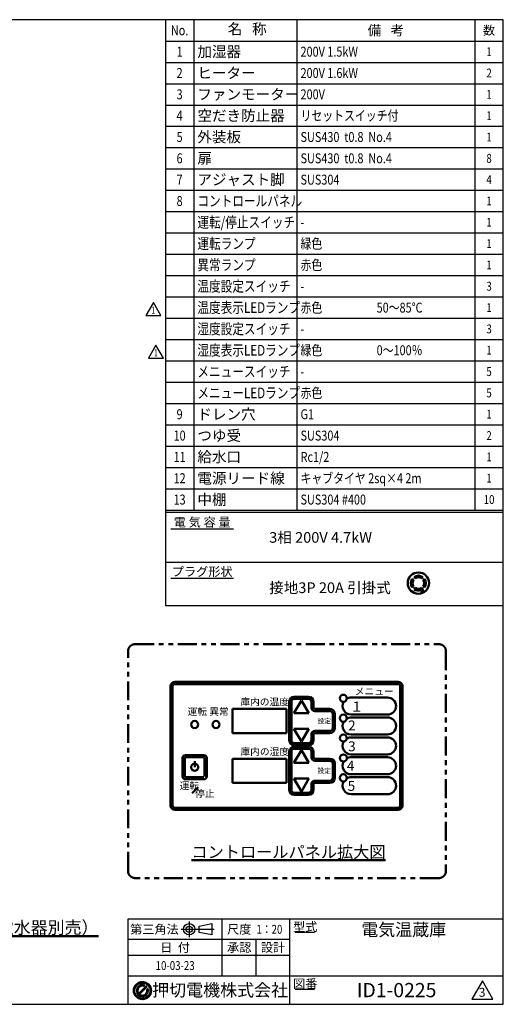
# Model space of a CAD drawing. Extents: x -70 to 7700, y 0 to 5540.
# Drawn here: x 4981 to 7700, y 0 to 5540 of the extents above; entities that cross this region are included whole.
import ezdxf
from ezdxf.enums import TextEntityAlignment as Align

# ---------------------------------------------------------------- set-up
doc = ezdxf.new("R2010")
doc.units = 0
doc.header["$LTSCALE"] = 20
for name, pattern in [('ACISOTGB', [9, 4, -1, 1, -1, 1, -1]), ('GEN3A', [3.125, 2.25, -0.875]), ('GEN7A', [6.875, 4.75, -0.875, 0.375, -0.875])]:
    doc.linetypes.add(name, pattern=pattern)
doc.layers.get('0').update_dxf_attribs({"linetype": 'CONTINUOUS'})
doc.layers.add('1', color=7, linetype='CONTINUOUS', lineweight=50)
doc.layers.add('3A', color=6, linetype='GEN3A')
doc.layers.add('WAKU', color=7, linetype='CONTINUOUS')
doc.styles.get("Standard").update_dxf_attribs({"font": 'simplex.shx', "bigfont": 'extfont.shx'})
doc.styles.add('STYLE1', font='txt')

# ---------------------------------------------------------------- blocks, each defined once
blk = doc.blocks.new('A$C20C82EEA')
at = {"layer": 'WAKU', "color": 4, "linetype": 'GEN7A', "ltscale": 0.5}
for p, q in [((-4.6, 0), (4.6, 0)), ((-2.4, 2.2), (-2.4, -2.2))]:
    blk.add_line(p, q, dxfattribs=at)
at = {"layer": 'WAKU'}
for p, q in [((0.4, 0.9), (4, 1.6)), ((0.4, -0.9), (0.4, 0.9)), ((4, 1.6), (4, -1.6)), ((4, -1.6), (0.4, -0.9))]:
    blk.add_line(p, q, dxfattribs=at)
for radius in [1.6, 0.9]:
    blk.add_circle((-2.4, 0), radius, dxfattribs=at)
blk = doc.blocks.new('接地3P20A')
at = {"layer": '1'}
h = blk.add_hatch(color=256, dxfattribs=at)
h.paths.add_polyline_path([(-1.35, 0.95), (-1.72, 1.2, 0.315299), (-1.72, -1.2), (-1.35, -0.95, -0.315299)])
h.paths.add_polyline_path([(0.95, 1.35), (1.2, 1.72, 0.315299), (-1.2, 1.72), (-0.95, 1.35, -0.315299)])
h.paths.add_polyline_path([(1.35, -0.95), (1.72, -1.2, 0.315299), (1.72, 1.2), (1.35, 0.95, -0.315299)])
h.paths.add_polyline_path([(0.95, -1.35, -0.315299), (-0.95, -1.35), (-1.2, -1.72, 0.249383), (0.75, -1.96), (1.01, -2.45), (1.41, -2.25)])
for p, q in [((-1.72, 1.2), (-1.35, 0.95)), ((-1.2, 1.72), (-0.95, 1.35)), ((1.2, 1.72), (0.95, 1.35)), ((1.72, 1.2), (1.35, 0.95)), ((-1.72, -1.2), (-1.35, -0.95)), ((-1.2, -1.72), (-0.95, -1.35)), ((0.75, -1.96), (1.01, -2.45)), ((1.41, -2.25), (0.95, -1.35)), ((1.01, -2.45), (1.41, -2.25)), ((1.72, -1.2), (1.35, -0.95))]:
    blk.add_line(p, q)
blk.add_circle((0, 0), 3)
for radius, start, end in [(2.1, 145, 215), (1.65, 145, 215), (2.1, 55, 125), (1.65, 55, 125), (1.65, 325, 35), (2.1, 325, 35), (2.1, 235, 291.0119), (1.65, 235, 305)]:
    blk.add_arc((0, 0), radius, start, end)
blk = doc.blocks.new('E3P20A')
at = {"layer": '1'}
blk.add_blockref('接地3P20A', (71.14, -5.86), dxfattribs=at)
at = {"layer": '1', "insert": (29.19, -5.65), "char_height": 3, "width": 39.9179, "attachment_point": 1}
blk.add_mtext('接地3P 20A 引掛式', dxfattribs=at)
blk = doc.blocks.new('A$C523D3D3B')
at = {"layer": '1'}
for p, q in [((-491.3, 809.8), (-491.3, 305.8)), ((-482.3, 809.8), (-482.3, 305.8)), ((-473.3, 827.8), (468.7, 827.8)), ((-473.3, 818.8), (468.7, 818.8)), ((477.7, 809.8), (477.7, 305.8)), ((486.7, 809.8), (486.7, 305.8)), ((60.7, 749.8), (29.5, 695.8)), ((30.7, 764.8), (90.7, 764.8)), ((30.7, 755.8), (90.7, 755.8)), ((60.7, 749.8), (91.9, 695.8)), ((270.7, 761.8), (423.7, 761.8)), ((-230.3, 713.8), (-2.3, 713.8)), ((-230.3, 713.8), (-230.3, 611.8)), ((-2.3, 713.8), (-2.3, 611.8)), ((9.7, 581.8), (9.7, 743.8)), ((18.7, 581.8), (18.7, 743.8)), ((102.7, 743.8), (102.7, 719.8)), ((111.7, 743.8), (111.7, 719.8)), ((117.7, 713.8), (180.7, 713.8)), ((29.5, 695.8), (91.9, 695.8)), ((117.7, 704.8), (180.7, 704.8)), ((192.7, 692.8), (192.7, 632.8)), ((201.7, 692.8), (201.7, 632.8)), ((270.7, 689.8), (423.7, 689.8)), ((270.7, 677.8), (423.7, 677.8)), ((60.7, 575.8), (29.5, 629.8)), ((29.5, 629.8), (91.9, 629.8)), ((60.7, 575.8), (91.9, 629.8)), ((-2.3, 611.8), (-230.3, 611.8)), ((102.7, 605.8), (102.7, 599.8)), ((102.7, 581.8), (102.7, 605.8)), ((111.7, 605.8), (111.7, 599.8)), ((111.7, 581.8), (111.7, 605.8)), ((117.7, 620.8), (180.7, 620.8)), ((117.7, 611.8), (180.7, 611.8)), ((270.7, 605.8), (423.7, 605.8)), ((270.7, 593.8), (423.7, 593.8)), ((30.7, 569.8), (90.7, 569.8)), ((30.7, 560.8), (90.7, 560.8)), ((30.7, 554.8), (90.7, 554.8)), ((30.7, 545.8), (90.7, 545.8)), ((-440.3, 428.8), (-440.3, 506.8)), ((-431.3, 428.8), (-431.3, 506.8)), ((-428.3, 518.8), (-350.3, 518.8)), ((-428.3, 509.8), (-347.3, 509.8)), ((-347.3, 506.8), (-347.3, 428.8)), ((-338.3, 506.8), (-338.3, 428.8)), ((-230.3, 503.8), (-2.3, 503.8)), ((-230.3, 503.8), (-230.3, 401.8)), ((-2.3, 503.8), (-2.3, 401.8)), ((9.7, 371.8), (9.7, 533.8)), ((18.7, 371.8), (18.7, 533.8)), ((60.7, 539.8), (29.5, 485.8)), ((60.7, 539.8), (91.9, 485.8)), ((102.7, 533.8), (102.7, 509.8)), ((111.7, 533.8), (111.7, 509.8)), ((117.7, 503.8), (180.7, 503.8)), ((270.7, 521.8), (423.7, 521.8)), ((270.7, 509.8), (423.7, 509.8)), ((-389.3, 467.8), (-389.3, 493.4)), ((29.5, 485.8), (91.9, 485.8)), ((117.7, 494.8), (180.7, 494.8)), ((192.7, 482.8), (192.7, 422.8)), ((201.7, 482.8), (201.7, 422.8)), ((-350.3, 425.8), (-431.3, 425.8)), ((-350.3, 416.8), (-428.3, 416.8)), ((60.7, 365.8), (29.5, 419.8)), ((29.5, 419.8), (91.9, 419.8)), ((60.7, 365.8), (91.9, 419.8)), ((270.7, 437.8), (423.7, 437.8)), ((270.7, 425.8), (423.7, 425.8)), ((-400.5, 358.7), (-375, 384.1)), ((-2.3, 401.8), (-230.3, 401.8)), ((102.7, 395.8), (102.7, 389.8)), ((102.7, 371.8), (102.7, 395.8)), ((111.7, 395.8), (111.7, 389.8)), ((111.7, 371.8), (111.7, 395.8)), ((117.7, 410.8), (180.7, 410.8)), ((117.7, 401.8), (180.7, 401.8)), ((30.7, 359.8), (90.7, 359.8)), ((30.7, 350.8), (90.7, 350.8)), ((270.7, 353.8), (423.7, 353.8)), ((468.7, 296.8), (-473.3, 296.8)), ((468.7, 287.8), (-473.3, 287.8))]:
    blk.add_line(p, q, dxfattribs=at)
at = {"layer": '1', "color": 3, "linetype": 'ACISOTGB'}
blk.add_lwpolyline([(-640.4, 986.9), (640.4, 986.9, -0.414214), (670.4, 956.9), (670.4, 30, -0.414214), (640.4, 0), (-640.4, 0, -0.414214), (-670.4, 30), (-670.4, 956.9, -0.414214)], format="xyb", close=True, dxfattribs=at)
at = {"layer": '1'}
for centre in [(237.7, 758.8), (237.7, 674.8), (-389.3, 647.8), (-299.3, 647.8), (237.7, 590.8), (237.9, 506.8), (237.7, 422.8)]:
    blk.add_circle(centre, 15, dxfattribs=at)
for centre, radius, start, end in [((-473.3, 809.8), 18, 90, 180), ((-473.3, 809.8), 9, 90, 180), ((468.7, 809.8), 18, 0, 90), ((468.7, 809.8), 9, 0, 90), ((30.7, 743.8), 21, 90, 180), ((30.7, 743.8), 12, 90, 180), ((90.7, 743.8), 21, 0, 90), ((90.7, 743.8), 12, 0, 90), ((270.7, 725.8), 36, 90, 120.2206), ((423.7, 725.8), 36, 270, 90), ((117.7, 719.8), 15, 180, 270), ((117.7, 719.8), 6, 180, 270), ((180.7, 692.8), 21, 0, 90), ((270.7, 725.8), 36, 149.7794, 270), ((180.7, 692.8), 12, 0, 90), ((270.7, 641.8), 36, 90, 120.2206), ((423.7, 641.8), 36, 270, 90), ((180.7, 632.8), 12, 270, 0), ((180.7, 632.8), 21, 270, 0), ((270.7, 641.8), 36, 149.7794, 270), ((30.7, 581.8), 21, 180, 270), ((30.7, 581.8), 12, 180, 270), ((90.7, 581.8), 12, 270, 0), ((90.7, 581.8), 21, 270, 0), ((117.7, 605.8), 15, 90, 180), ((117.7, 605.8), 6, 90, 180), ((270.7, 557.8), 36, 90, 120.2206), ((423.7, 557.8), 36, 270, 90), ((30.7, 533.8), 21, 90, 180), ((30.7, 533.8), 12, 90, 180), ((90.7, 533.8), 21, 0, 90), ((90.7, 533.8), 12, 0, 90), ((270.7, 557.8), 36, 149.7794, 270), ((-428.3, 506.8), 12, 90, 180), ((-428.3, 506.8), 3, 90, 180), ((-350.3, 506.8), 12, 0, 90), ((-350.3, 506.8), 3, 0, 90), ((117.7, 509.8), 15, 180, 270), ((117.7, 509.8), 6, 180, 270), ((180.7, 482.8), 21, 0, 90), ((270.7, 473.8), 36, 90, 119.8076), ((423.7, 473.8), 36, 270, 90), ((-389.3, 467.8), 15, 101.537, 78.463), ((180.7, 482.8), 12, 0, 90), ((270.7, 473.8), 36, 149.8288, 270), ((-428.3, 428.8), 12, 180, 270), ((-428.3, 428.8), 3, 180, 270), ((-350.3, 428.8), 12, 270, 0), ((-344.3, 428.8), 3, 270, 0), ((180.7, 422.8), 12, 270, 0), ((180.7, 422.8), 21, 270, 0), ((270.7, 389.8), 36, 90, 120.2206), ((423.7, 389.8), 36, 270, 90), ((117.7, 395.8), 15, 90, 180), ((117.7, 395.8), 6, 90, 180), ((270.7, 389.8), 36, 149.7794, 270), ((30.7, 371.8), 21, 180, 270), ((30.7, 371.8), 12, 180, 270), ((90.7, 371.8), 12, 270, 0), ((90.7, 371.8), 21, 270, 0), ((-473.3, 305.8), 18, 180, 270), ((-473.3, 305.8), 9, 180, 270), ((468.7, 305.8), 18, 270, 0), ((468.7, 305.8), 9, 270, 0)]:
    blk.add_arc(centre, radius, start, end, dxfattribs=at)
for s, insert, char_height, width, attachment_point in [('メニュー', (285.9, 802.8), 30, 128.603, 1), ('庫内の温度', (-196.5, 758.8), 30, 221.651, 1), ('運転', (-419.2, 717.8), 30, 70.495, 1), ('異常', (-327.6, 717.5), 30, 70.495, 1), ('１', (265.4, 744.5), 42, 13.702, 1), ('設定', (128.5, 673.3), 21, 49.501, 1), ('2', (257.7, 664.9), 42, 48.826, 1), ('庫内の湿度', (-196.2, 548.8), 30, 214.6, 1), ('3', (257.7, 576.9), 42, 48.126, 1), ('設定', (128.5, 463.3), 21, 49.501, 1), ('4', (252.5, 494.7), 42, 45.83, 1), ('運転', (-452.6, 404.8), 30, 70.495, 1), ('停止', (-387.7, 371.4), 30, 70.495, 1), ('5', (255.9, 409.8), 42, 48.605, 1), ('{\\Lコントロールパネル拡大図}', (6.3, 110), 50, 876.569, 5)]:
    blk.add_mtext(s, dxfattribs=dict(at, insert=insert, char_height=char_height, width=width, attachment_point=attachment_point))
blk = doc.blocks.new('表題')
at = {"layer": 'WAKU', "width": 0.8}
for tag, p in [('尺度', (39.75, -2.9)), ('日付', (13.25, -13.1))]:
    blk.add_attdef(tag, text='', height=2.5, dxfattribs=at).set_placement(p, align=Align.MIDDLE_CENTER)
at = {"layer": 'WAKU'}
for tag, height, p in [('品名', 3.5, (77.5, -3)), ('型式', 4, (77.5, -11)), ('設計', 2.5, (40.75, -13.1)), ('図番', 4, (75.5, -20)), ('改訂数', 2.5, (99.5437, -20.624))]:
    blk.add_attdef(tag, text='', height=height, dxfattribs=at).set_placement(p, align=Align.MIDDLE_CENTER)

msp = doc.modelspace()

# ---------------------------------------------------------------- linework, layer by layer
at = {"layer": 'WAKU'}
for p, q in [((5960, 5540), (5960, 2780)), ((6540, 5539.997), (6540, 2780)), ((7540, 5540), (7540, 2780)), ((5800, 5420), (7700, 5420)), ((5800, 5300), (7700, 5300)), ((5800, 5180), (7700, 5180)), ((5800, 5060), (7700, 5060)), ((5800, 4940), (7700, 4940)), ((5800, 4820), (7700, 4820)), ((5800, 4700), (7700, 4700)), ((5800, 4580), (7700, 4580)), ((5800, 4460), (7700, 4460)), ((5800, 4340), (7700, 4340)), ((5800, 4220), (7700, 4220)), ((5800, 4100), (7700, 4100)), ((5800, 3980), (7700, 3980)), ((5800, 3860), (7700, 3860)), ((5800, 3740), (7700, 3740)), ((5800, 3620), (7700, 3620)), ((5800, 3500), (7700, 3500)), ((5800, 3380), (7700, 3380)), ((5800, 3260), (7700, 3260)), ((5800, 3140), (7700, 3140)), ((5800, 3020), (7700, 3020)), ((5800, 2900), (7700, 2900)), ((5800, 2780), (7700, 2780)), ((5800, 2770), (7700, 2770)), ((5831.156, 2674.661), (6182.867, 2674.661)), ((5831.156, 2397.195), (6182.867, 2397.195)), ((6530.502, 405.499), (6638.403, 405.499)), ((5621.846, 90.008), (5657.995, 126.157)), ((5622.581, 92.54), (5655.463, 125.421)), ((5623.554, 95.308), (5652.694, 124.449)), ((5624.87, 98.421), (5649.582, 123.133)), ((5626.766, 102.112), (5645.89, 121.237)), ((5630.083, 107.226), (5640.777, 117.919)), ((5639.493, 106.075), (5633.832, 111.736)), ((5640.368, 106.996), (5634.711, 112.653)), ((5641.27, 107.89), (5635.612, 113.548)), ((5642.199, 108.757), (5636.536, 114.42)), ((5643.154, 109.598), (5637.482, 115.27)), ((5644.137, 110.412), (5638.451, 116.097)), ((5645.146, 111.198), (5639.443, 116.901)), ((5646.183, 111.957), (5640.458, 117.682)), ((5647.248, 112.688), (5641.496, 118.44)), ((5648.342, 113.391), (5642.557, 119.175)), ((5643.642, 110.008), (5660.35, 126.716)), ((5649.464, 114.064), (5643.643, 119.886)), ((5650.616, 114.708), (5644.752, 120.572)), ((5651.798, 115.322), (5645.886, 121.234)), ((5653.012, 115.905), (5647.045, 121.871)), ((5654.258, 116.455), (5648.23, 122.482)), ((5655.538, 116.971), (5649.441, 123.067)), ((5649.536, 114.106), (5662.565, 127.135)), ((5656.852, 117.452), (5650.68, 123.625)), ((5658.204, 117.897), (5651.946, 124.155)), ((5653.23, 116.004), (5664.664, 127.438)), ((5659.594, 118.303), (5653.241, 124.655)), ((5661.024, 118.669), (5654.567, 125.126)), ((5662.498, 118.991), (5655.923, 125.566)), ((5656.266, 117.244), (5666.667, 127.645)), ((5664.019, 119.266), (5657.312, 125.973)), ((5665.589, 119.492), (5658.735, 126.346)), ((5658.935, 118.117), (5668.586, 127.768)), ((5667.214, 119.663), (5660.194, 126.683)), ((5661.361, 118.747), (5670.432, 127.818)), ((5668.899, 119.774), (5661.691, 126.982)), ((5670.65, 119.819), (5663.229, 127.24)), ((5663.608, 119.197), (5672.212, 127.802)), ((5672.475, 119.79), (5664.809, 127.456)), ((5665.713, 119.507), (5673.933, 127.727)), ((5674.386, 119.675), (5666.436, 127.625)), ((5667.705, 119.702), (5675.601, 127.599)), ((5676.397, 119.461), (5668.113, 127.745)), ((5669.599, 119.801), (5677.219, 127.421)), ((5678.525, 119.128), (5669.844, 127.809)), ((5671.411, 119.816), (5678.792, 127.197)), ((5680.8, 118.649), (5671.635, 127.814)), ((5673.149, 119.759), (5680.321, 126.931)), ((5683.264, 117.981), (5673.493, 127.752)), ((5674.823, 119.637), (5681.812, 126.625)), ((5685.988, 117.054), (5675.427, 127.615)), ((5676.438, 119.455), (5683.264, 126.281)), ((5689.111, 115.727), (5677.446, 127.392)), ((5677.999, 119.221), (5684.681, 125.902)), ((5679.511, 118.936), (5686.064, 125.489)), ((5692.993, 113.64), (5679.565, 127.069)), ((5680.977, 118.606), (5687.415, 125.044)), ((5720.366, 88.064), (5681.803, 126.627)), ((5682.4, 118.233), (5688.734, 124.568)), ((5683.783, 117.82), (5690.025, 124.062)), ((5719.779, 90.447), (5684.186, 126.04)), ((5685.128, 117.369), (5691.286, 123.527)), ((5686.436, 116.881), (5692.519, 122.964)), ((5719.006, 93.016), (5686.755, 125.267)), ((5687.709, 116.359), (5693.726, 122.375)), ((5688.95, 115.803), (5694.906, 121.759)), ((5717.982, 95.836), (5689.575, 124.243)), ((5690.158, 115.215), (5696.061, 121.118)), ((5691.334, 114.595), (5697.19, 120.451)), ((5692.481, 113.946), (5698.295, 119.76)), ((5716.585, 99.028), (5692.768, 122.846)), ((5693.598, 113.267), (5699.376, 119.045)), ((5694.686, 112.559), (5700.433, 118.306)), ((5695.746, 111.823), (5701.467, 117.544)), ((5714.535, 102.874), (5696.613, 120.796)), ((5696.779, 111.059), (5702.478, 116.759)), ((5697.783, 110.268), (5703.466, 115.95)), ((5698.761, 109.449), (5704.43, 115.119)), ((5699.711, 108.604), (5705.373, 114.265)), ((5700.635, 107.732), (5706.293, 113.389)), ((5701.532, 106.833), (5707.19, 112.49)), ((5710.615, 108.591), (5702.33, 116.876)), ((5702.403, 105.907), (5708.065, 111.569)), ((7582.764, 131.211), (7523.844, 29.158)), ((7641.684, 29.158), (7582.764, 131.211)), ((5629.198, 67.876), (5620.183, 76.891)), ((5620.185, 77.571), (5629.256, 86.642)), ((5620.201, 75.791), (5628.805, 84.395)), ((5628.765, 70.105), (5620.206, 78.664)), ((5629.806, 65.472), (5620.226, 75.053)), ((5620.234, 79.416), (5629.885, 89.067)), ((5620.276, 74.069), (5628.496, 82.289)), ((5628.469, 72.198), (5620.287, 80.38)), ((5630.649, 62.834), (5620.34, 73.142)), ((5620.358, 81.336), (5630.759, 91.737)), ((5620.404, 72.402), (5628.301, 80.298)), ((5628.285, 74.177), (5620.421, 82.041)), ((5631.839, 59.848), (5620.537, 71.149)), ((5620.564, 83.338), (5631.998, 94.772)), ((5620.582, 70.784), (5628.202, 78.404)), ((5628.196, 76.062), (5620.604, 83.654)), ((5620.806, 69.211), (5628.186, 76.592)), ((5633.637, 56.253), (5620.83, 69.061)), ((5628.189, 77.866), (5620.833, 85.222)), ((5620.868, 85.438), (5633.897, 98.467)), ((5621.072, 67.681), (5628.244, 74.853)), ((5628.254, 79.597), (5621.103, 86.747)), ((5637.192, 50.902), (5621.235, 66.859)), ((5621.287, 87.653), (5637.995, 104.361)), ((5621.378, 66.191), (5628.366, 73.18)), ((5628.383, 81.264), (5621.414, 88.233)), ((5621.721, 64.739), (5628.547, 71.565)), ((5628.571, 82.872), (5621.761, 89.682)), ((5658.261, 28.038), (5621.777, 64.522)), ((5622.1, 63.322), (5628.782, 70.004)), ((5628.811, 84.428), (5622.144, 91.095)), ((5655.75, 28.752), (5622.491, 62.011)), ((5622.513, 61.939), (5629.066, 68.492)), ((5629.1, 85.935), (5622.561, 92.474)), ((5622.959, 60.588), (5629.396, 67.026)), ((5629.435, 87.396), (5623.009, 93.822)), ((5653.012, 29.694), (5623.433, 59.273)), ((5623.435, 59.268), (5629.769, 65.603)), ((5629.813, 88.814), (5623.489, 95.138)), ((5623.941, 57.978), (5630.183, 64.22)), ((5630.23, 90.193), (5623.998, 96.425)), ((5624.476, 56.717), (5630.634, 62.875)), ((5630.686, 91.534), (5624.536, 97.683)), ((5649.945, 30.965), (5624.704, 56.206)), ((5625.038, 55.484), (5631.122, 61.567)), ((5631.177, 92.838), (5625.102, 98.914)), ((5625.628, 54.277), (5631.644, 60.293)), ((5631.704, 94.108), (5625.694, 100.117)), ((5626.244, 53.097), (5632.2, 59.053)), ((5632.263, 95.344), (5626.313, 101.295)), ((5626.885, 51.942), (5632.788, 57.845)), ((5632.855, 96.549), (5626.957, 102.447)), ((5627.552, 50.813), (5633.407, 56.668)), ((5633.477, 97.722), (5627.626, 103.573)), ((5628.243, 49.707), (5634.057, 55.522)), ((5634.13, 98.866), (5628.32, 104.676)), ((5634.812, 99.98), (5629.037, 105.754)), ((5635.523, 101.065), (5629.779, 106.809)), ((5636.262, 102.122), (5630.544, 107.84)), ((5637.029, 103.151), (5631.332, 108.848)), ((5637.823, 104.153), (5632.142, 109.833)), ((5638.645, 105.127), (5632.976, 110.796)), ((5637.248, 76.674), (5646.984, 86.409)), ((5646.863, 68.172), (5637.252, 77.783)), ((5648.37, 64.869), (5637.265, 75.974)), ((5637.273, 78.494), (5648.618, 89.84)), ((5637.316, 74.946), (5646.113, 83.742)), ((5646.043, 70.788), (5637.329, 79.502)), ((5667.796, 43.647), (5637.386, 74.057)), ((5637.407, 80.424), (5667.578, 110.596)), ((5637.465, 73.298), (5645.611, 81.444)), ((5645.572, 73.055), (5637.485, 81.142)), ((5665.748, 43.899), (5637.638, 72.009)), ((5637.675, 82.488), (5665.515, 110.328)), ((5637.684, 71.721), (5645.344, 79.382)), ((5645.326, 75.097), (5637.712, 82.712)), ((5637.966, 70.207), (5645.248, 77.489)), ((5645.246, 76.973), (5638.001, 84.219)), ((5663.534, 44.316), (5638.055, 69.795)), ((5638.113, 84.723), (5663.28, 109.889)), ((5638.306, 68.752), (5645.284, 75.729)), ((5645.295, 78.721), (5638.347, 85.668)), ((5661.096, 44.958), (5638.697, 67.357)), ((5638.7, 67.349), (5645.428, 74.077)), ((5645.45, 80.362), (5638.746, 87.065)), ((5638.785, 87.191), (5660.812, 109.218)), ((5639.143, 65.996), (5645.664, 72.517)), ((5645.695, 81.912), (5639.194, 88.413)), ((5639.632, 64.689), (5645.981, 71.038)), ((5658.324, 45.935), (5639.674, 64.585)), ((5646.02, 83.384), (5639.688, 89.715)), ((5639.81, 90.011), (5657.991, 108.193)), ((5640.165, 63.426), (5646.368, 69.629)), ((5646.415, 84.785), (5640.226, 90.973)), ((5640.74, 62.205), (5646.821, 68.286)), ((5646.874, 86.122), (5640.805, 92.19)), ((5654.947, 47.516), (5641.255, 61.208)), ((5641.355, 61.024), (5647.333, 67.002)), ((5647.392, 87.399), (5641.424, 93.367)), ((5641.493, 93.491), (5654.512, 106.51)), ((5642.008, 59.881), (5647.9, 65.773)), ((5647.966, 88.622), (5642.082, 94.506)), ((5642.698, 58.775), (5648.52, 64.597)), ((5648.591, 89.792), (5642.776, 95.608)), ((5643.425, 57.705), (5649.19, 63.471)), ((5649.267, 90.913), (5643.506, 96.673)), ((5644.187, 56.671), (5649.908, 62.393)), ((5649.99, 91.986), (5644.272, 97.704)), ((5649.475, 51.192), (5644.931, 55.736)), ((5644.984, 55.672), (5692.331, 103.019)), ((5650.759, 93.013), (5645.073, 98.699)), ((5645.815, 54.707), (5693.296, 102.188)), ((5651.574, 93.993), (5645.908, 99.66)), ((5646.399, 100.193), (5647.81, 101.603)), ((5646.68, 53.776), (5694.226, 101.323)), ((5652.434, 94.93), (5646.777, 100.587)), ((5647.579, 52.88), (5695.123, 100.424)), ((5653.339, 95.821), (5647.68, 101.48)), ((5648.512, 52.017), (5695.986, 99.491)), ((5654.288, 96.668), (5648.617, 102.339)), ((5649.48, 51.188), (5696.815, 98.523)), ((5655.282, 97.47), (5649.588, 103.165)), ((5650.145, 62.062), (5691.651, 103.568)), ((5650.481, 50.394), (5656.205, 56.118)), ((5656.322, 98.227), (5650.593, 103.955)), ((5656.317, 56.922), (5650.661, 62.578)), ((5651.518, 49.634), (5657.287, 55.403)), ((5657.215, 57.82), (5651.559, 63.476)), ((5657.408, 98.936), (5651.633, 104.711)), ((5658.113, 58.718), (5652.457, 64.374)), ((5658.543, 99.597), (5652.709, 105.431)), ((5659.011, 59.616), (5653.355, 65.272)), ((5659.728, 100.208), (5653.822, 106.115)), ((5659.91, 60.514), (5654.253, 66.17)), ((5660.966, 100.766), (5654.971, 106.761)), ((5660.808, 61.412), (5655.151, 67.069)), ((5655.801, 56.406), (5697.307, 97.912)), ((5661.706, 62.31), (5656.049, 67.967)), ((5662.261, 101.268), (5656.16, 107.369)), ((5662.604, 63.208), (5656.947, 68.865)), ((5663.616, 101.709), (5657.388, 107.936)), ((5663.502, 64.106), (5657.845, 69.763)), ((5658.163, 99.385), (5669.508, 110.73)), ((5665.036, 102.084), (5658.659, 108.462)), ((5664.4, 65.004), (5658.743, 70.661)), ((5665.298, 65.902), (5659.641, 71.559)), ((5666.529, 102.387), (5659.974, 108.943)), ((5666.196, 66.8), (5660.539, 72.457)), ((5668.105, 102.608), (5661.335, 109.377)), ((5667.094, 67.698), (5661.437, 73.355)), ((5661.594, 101.019), (5671.329, 110.754)), ((5667.992, 68.596), (5662.335, 74.253)), ((5669.775, 102.734), (5662.747, 109.761)), ((5668.89, 69.494), (5663.233, 75.151)), ((5669.788, 70.392), (5664.131, 76.049)), ((5671.556, 102.748), (5664.213, 110.092)), ((5664.261, 101.89), (5673.057, 110.686)), ((5670.686, 71.29), (5665.029, 76.947)), ((5673.476, 102.625), (5665.737, 110.363)), ((5671.584, 72.188), (5665.927, 77.845)), ((5666.559, 102.392), (5674.705, 110.538)), ((5672.482, 73.086), (5666.825, 78.743)), ((5675.575, 102.322), (5667.327, 110.57)), ((5673.38, 73.984), (5667.723, 79.641)), ((5668.621, 102.659), (5676.282, 110.319)), ((5674.278, 74.882), (5668.621, 80.539)), ((5677.524, 102.169), (5668.988, 110.705)), ((5675.176, 75.78), (5669.519, 81.437)), ((5676.074, 76.678), (5670.417, 82.335)), ((5670.514, 102.755), (5677.796, 110.037)), ((5678.422, 103.067), (5670.732, 110.757)), ((5676.972, 77.576), (5671.315, 83.233)), ((5677.87, 78.474), (5672.213, 84.131)), ((5672.274, 102.719), (5679.251, 109.696)), ((5679.32, 103.965), (5672.57, 110.715)), ((5678.768, 79.372), (5673.111, 85.029)), ((5673.926, 102.575), (5680.654, 109.303)), ((5679.666, 80.27), (5674.009, 85.927)), ((5674.302, 43.682), (5704.321, 73.7)), ((5680.218, 104.863), (5674.522, 110.559)), ((5680.564, 81.168), (5674.907, 86.825)), ((5675.486, 102.339), (5682.007, 108.86)), ((5681.462, 82.066), (5675.805, 87.723)), ((5676.377, 43.96), (5704.043, 71.626)), ((5681.116, 105.761), (5676.614, 110.263)), ((5682.36, 82.964), (5676.703, 88.621)), ((5676.965, 102.022), (5683.314, 108.371)), ((5677.294, 101.94), (5683.607, 108.252)), ((5683.258, 83.862), (5677.601, 89.519)), ((5684.156, 84.76), (5678.499, 90.417)), ((5678.625, 44.413), (5703.59, 69.378)), ((5682.014, 106.659), (5678.884, 109.789)), ((5685.054, 85.658), (5679.397, 91.315)), ((5685.952, 86.556), (5680.295, 92.213)), ((5681.113, 45.104), (5702.899, 66.89)), ((5686.85, 87.454), (5681.193, 93.111)), ((5682.912, 107.557), (5681.404, 109.065)), ((5687.748, 88.352), (5682.091, 94.009)), ((5688.646, 89.25), (5682.989, 94.907)), ((5689.544, 90.148), (5683.888, 95.805)), ((5683.917, 28.151), (5719.851, 64.086)), ((5683.966, 46.161), (5701.842, 64.037)), ((5690.412, 49.767), (5684.652, 55.528)), ((5690.442, 91.046), (5684.786, 96.703)), ((5691.34, 91.945), (5685.684, 97.601)), ((5691.443, 50.533), (5685.725, 56.251)), ((5686.463, 28.902), (5719.101, 61.54)), ((5692.238, 92.843), (5686.582, 98.499)), ((5692.438, 51.334), (5686.752, 57.02)), ((5693.136, 93.741), (5687.48, 99.397)), ((5687.516, 47.915), (5700.088, 60.487)), ((5693.399, 52.169), (5687.733, 57.835)), ((5694.034, 94.639), (5688.378, 100.295)), ((5694.326, 53.038), (5688.669, 58.695)), ((5689.251, 29.894), (5718.109, 58.752)), ((5694.933, 95.537), (5689.276, 101.193)), ((5695.219, 53.941), (5689.56, 59.6)), ((5695.831, 96.435), (5690.174, 102.092)), ((5696.079, 54.877), (5690.407, 60.549)), ((5696.729, 97.333), (5691.072, 102.99)), ((5696.904, 55.848), (5691.209, 61.543)), ((5697.694, 56.854), (5691.966, 62.582)), ((5692.394, 31.24), (5716.763, 55.609)), ((5698.45, 57.894), (5692.675, 63.669)), ((5692.951, 64.127), (5704.463, 75.639)), ((5699.17, 58.97), (5693.336, 64.804)), ((5699.854, 60.083), (5693.947, 65.989)), ((5700.5, 61.232), (5694.505, 67.227)), ((5694.677, 67.649), (5704.495, 77.466)), ((5701.108, 62.421), (5695.007, 68.522)), ((5701.675, 63.649), (5695.448, 69.876)), ((5695.583, 70.351), (5704.433, 79.2)), ((5695.679, 83.555), (5701.991, 89.868)), ((5695.786, 83.126), (5702.145, 89.485)), ((5702.201, 64.92), (5695.823, 71.297)), ((5704.444, 75.249), (5695.908, 83.785)), ((5704.309, 73.588), (5696.061, 81.836)), ((5696.097, 81.641), (5702.631, 88.175)), ((5696.105, 72.668), (5704.29, 80.854)), ((5702.682, 66.235), (5696.126, 72.79)), ((5696.327, 80.075), (5703.071, 86.819)), ((5703.116, 67.596), (5696.347, 74.366)), ((5704.102, 71.998), (5696.364, 79.737)), ((5696.385, 74.745), (5704.076, 82.435)), ((5696.464, 78.416), (5703.461, 85.413)), ((5703.5, 69.008), (5696.473, 76.036)), ((5703.831, 70.474), (5696.487, 77.817)), ((5696.492, 76.648), (5703.797, 83.953)), ((5704.496, 76.993), (5696.806, 84.683)), ((5704.454, 78.831), (5697.704, 85.581)), ((5704.298, 80.783), (5698.602, 86.479)), ((5704.003, 82.875), (5699.5, 87.377)), ((5703.528, 85.145), (5700.398, 88.275)), ((5702.804, 87.665), (5701.296, 89.173)), ((5703.039, 49.069), (5720.421, 66.452)), ((5703.246, 104.955), (5708.917, 110.625)), ((5704.063, 103.975), (5709.746, 109.659)), ((5704.852, 102.969), (5710.553, 108.669)), ((5705.614, 101.934), (5711.337, 107.657)), ((5706.348, 100.872), (5712.097, 106.622)), ((5707.054, 99.782), (5712.835, 105.563)), ((5720.808, 85.826), (5707.379, 99.254)), ((5707.671, 55.497), (5720.849, 68.675)), ((5707.731, 98.663), (5713.548, 104.48)), ((5713.625, 49.904), (5707.803, 55.725)), ((5708.378, 97.514), (5714.237, 103.373)), ((5714.311, 51.013), (5708.448, 56.877)), ((5708.996, 96.335), (5714.902, 102.242)), ((5714.973, 52.147), (5709.061, 58.059)), ((5721.131, 83.707), (5709.466, 95.372)), ((5709.581, 95.125), (5715.542, 101.086)), ((5709.638, 59.261), (5721.16, 70.783)), ((5715.61, 53.306), (5709.644, 59.273)), ((5710.135, 93.883), (5716.156, 99.904)), ((5716.221, 54.491), (5710.194, 60.519)), ((5710.655, 92.607), (5716.744, 98.695)), ((5716.806, 55.702), (5710.71, 61.799)), ((5721.354, 81.688), (5710.793, 92.249)), ((5710.91, 62.329), (5721.373, 72.792)), ((5711.14, 91.296), (5717.304, 97.46)), ((5717.364, 56.941), (5711.191, 63.113)), ((5711.589, 89.949), (5717.837, 96.197)), ((5717.894, 58.207), (5711.636, 64.465)), ((5721.491, 79.754), (5711.72, 89.525)), ((5711.804, 65.019), (5721.501, 74.716)), ((5712, 88.563), (5718.341, 94.905)), ((5718.394, 59.502), (5712.042, 65.854)), ((5712.37, 87.137), (5718.815, 93.583)), ((5721.553, 77.896), (5712.388, 87.061)), ((5718.865, 60.828), (5712.408, 67.285)), ((5712.449, 67.46), (5721.556, 76.567)), ((5712.697, 85.668), (5719.258, 92.23)), ((5719.305, 62.184), (5712.73, 68.759)), ((5721.549, 76.105), (5712.867, 84.786)), ((5712.91, 69.717), (5721.544, 78.351)), ((5712.978, 84.153), (5719.669, 90.844)), ((5719.712, 63.573), (5713.005, 70.28)), ((5721.484, 74.373), (5713.2, 82.658)), ((5713.209, 82.588), (5720.046, 89.425)), ((5713.229, 71.832), (5721.473, 80.076)), ((5720.085, 64.996), (5713.231, 71.85)), ((5713.386, 80.969), (5720.387, 87.97)), ((5720.422, 66.455), (5713.402, 73.475)), ((5721.365, 72.697), (5713.414, 80.647)), ((5713.431, 73.83), (5721.348, 81.747)), ((5713.504, 79.292), (5720.69, 86.477)), ((5720.721, 67.952), (5713.513, 75.16)), ((5721.195, 71.07), (5713.529, 78.736)), ((5713.536, 75.731), (5721.174, 83.369)), ((5713.557, 77.548), (5720.953, 84.944)), ((5720.98, 69.49), (5713.558, 76.911)), ((6530.502, 85.499), (6638.403, 85.499)), ((5646.337, 32.777), (5626.516, 52.598)), ((5628.958, 48.627), (5634.736, 54.405)), ((5641.491, 35.827), (5629.566, 47.752)), ((5629.697, 47.569), (5635.444, 53.316)), ((5630.459, 46.536), (5636.18, 52.256)), ((5631.244, 45.525), (5636.944, 51.224)), ((5632.053, 44.537), (5637.735, 50.22)), ((5632.884, 43.572), (5638.553, 49.242)), ((5633.737, 42.63), (5639.399, 48.291)), ((5634.614, 41.71), (5640.271, 47.368)), ((5635.513, 40.813), (5641.17, 46.47)), ((5636.434, 39.938), (5642.096, 45.6)), ((5637.378, 39.086), (5643.048, 44.757)), ((5638.344, 38.257), (5644.028, 43.94)), ((5639.334, 37.45), (5645.034, 43.151)), ((5640.346, 36.666), (5646.068, 42.389)), ((5641.381, 35.905), (5647.13, 41.654)), ((5642.44, 35.168), (5648.221, 40.949)), ((5643.523, 34.455), (5649.34, 40.272)), ((5644.629, 33.765), (5650.488, 39.624)), ((5660.599, 27.496), (5644.641, 43.453)), ((5645.761, 33.101), (5651.667, 39.007)), ((5646.917, 32.461), (5652.878, 38.421)), ((5648.099, 31.847), (5654.12, 37.868)), ((5649.308, 31.259), (5655.396, 37.348)), ((5662.8, 27.091), (5649.992, 39.898)), ((5650.543, 30.699), (5656.707, 36.862)), ((5651.806, 30.166), (5658.054, 36.413)), ((5652.59, 48.91), (5658.416, 54.736)), ((5653.098, 29.662), (5659.439, 36.003)), ((5664.888, 26.798), (5653.587, 38.1)), ((5653.698, 48.222), (5659.596, 54.12)), ((5654.42, 29.188), (5660.865, 35.633)), ((5654.844, 47.572), (5660.828, 53.556)), ((5655.773, 28.745), (5662.335, 35.306)), ((5656.028, 46.96), (5662.116, 53.048)), ((5666.881, 26.601), (5656.573, 36.91)), ((5657.158, 28.334), (5663.85, 35.025)), ((5657.252, 46.388), (5663.464, 52.6)), ((5658.518, 45.858), (5664.877, 52.217)), ((5658.578, 27.957), (5665.415, 34.794)), ((5669.713, 43.526), (5658.608, 54.631)), ((5668.792, 26.487), (5659.211, 36.067)), ((5659.828, 45.371), (5666.362, 51.906)), ((5660.033, 27.616), (5667.033, 34.617)), ((5661.184, 44.932), (5667.928, 51.676)), ((5661.526, 27.313), (5668.711, 34.499)), ((5670.63, 26.444), (5661.615, 35.459)), ((5671.522, 43.513), (5661.911, 53.124)), ((5662.59, 44.542), (5669.587, 51.538)), ((5663.058, 27.05), (5670.455, 34.446)), ((5672.403, 26.467), (5663.844, 35.026)), ((5664.05, 44.205), (5671.355, 51.511)), ((5673.241, 43.59), (5664.527, 52.304)), ((5664.634, 26.829), (5672.272, 34.467)), ((5665.567, 43.927), (5673.258, 51.618)), ((5674.119, 26.548), (5665.937, 34.73)), ((5666.255, 26.654), (5674.173, 34.572)), ((5674.881, 43.746), (5666.795, 51.833)), ((5667.149, 43.713), (5675.334, 51.898)), ((5675.78, 26.682), (5667.916, 34.546)), ((5667.926, 26.529), (5676.171, 34.774)), ((5668.802, 43.57), (5677.652, 52.42)), ((5676.451, 43.972), (5668.836, 51.587)), ((5669.651, 26.459), (5678.286, 35.093)), ((5677.393, 26.865), (5669.801, 34.457)), ((5670.536, 43.508), (5680.354, 53.326)), ((5677.958, 44.262), (5670.712, 51.507)), ((5671.436, 26.447), (5680.543, 35.554)), ((5678.961, 27.094), (5671.605, 34.45)), ((5672.364, 43.539), (5683.876, 55.052)), ((5679.407, 44.608), (5672.46, 51.556)), ((5673.287, 26.501), (5682.983, 36.198)), ((5680.487, 27.364), (5673.336, 34.515)), ((5680.804, 45.007), (5674.101, 51.711)), ((5681.972, 27.675), (5675.003, 34.644)), ((5675.211, 26.63), (5685.674, 37.093)), ((5682.152, 45.455), (5675.651, 51.956)), ((5683.421, 28.022), (5676.611, 34.832)), ((5683.454, 45.949), (5677.123, 52.281)), ((5677.22, 26.843), (5688.742, 38.365)), ((5684.834, 28.405), (5678.167, 35.072)), ((5684.712, 46.487), (5678.524, 52.676)), ((5679.327, 27.154), (5692.505, 40.332)), ((5686.213, 28.822), (5679.674, 35.361)), ((5685.929, 47.066), (5679.861, 53.135)), ((5687.561, 29.27), (5681.135, 35.696)), ((5687.106, 47.685), (5681.138, 53.653)), ((5681.551, 27.582), (5698.933, 44.964)), ((5688.245, 48.343), (5682.361, 54.227)), ((5688.877, 29.75), (5682.554, 36.074)), ((5689.347, 49.037), (5683.531, 54.852)), ((5690.164, 30.259), (5683.932, 36.491)), ((5691.422, 30.797), (5685.273, 36.947)), ((5692.653, 31.363), (5686.577, 37.438)), ((5693.856, 31.955), (5687.847, 37.964)), ((5695.034, 32.574), (5689.083, 38.524)), ((5696.186, 33.218), (5690.288, 39.115)), ((5697.312, 33.887), (5691.461, 39.738)), ((5698.415, 34.581), (5692.605, 40.391)), ((5699.493, 35.298), (5693.719, 41.073)), ((5700.548, 36.04), (5694.804, 41.784)), ((5701.579, 36.805), (5695.861, 42.523)), ((5696.143, 33.193), (5714.81, 51.86)), ((5702.587, 37.593), (5696.89, 43.29)), ((5703.572, 38.403), (5697.892, 44.084)), ((5704.535, 39.237), (5698.866, 44.906)), ((5705.475, 40.093), (5699.814, 45.754)), ((5706.392, 40.972), (5700.735, 46.629)), ((5701.459, 36.714), (5711.289, 46.543)), ((5707.287, 41.873), (5701.629, 47.531)), ((5708.159, 42.797), (5702.496, 48.46)), ((5709.009, 43.743), (5703.337, 49.415)), ((5709.836, 44.712), (5704.151, 50.397)), ((5710.64, 45.704), (5704.937, 51.407)), ((5711.421, 46.719), (5705.696, 52.444)), ((5712.179, 47.757), (5706.427, 53.509)), ((5712.914, 48.818), (5707.13, 54.603)), ((7523.844, 29.158), (7641.684, 29.158))]:
    msp.add_line(p, q, dxfattribs=at)
at = {"layer": 'WAKU', "color": 7, "linetype": 'Continuous'}
for p, q in [((5732.509, 3948.856), (5690.423, 3875.961)), ((5774.594, 3875.961), (5732.509, 3948.856)), ((5690.423, 3875.961), (5774.594, 3875.961)), ((5747.106, 3709.163), (5705.02, 3636.268)), ((5789.192, 3636.268), (5747.106, 3709.163)), ((5705.02, 3636.268), (5789.192, 3636.268)), ((6120, 160), (6120, 480)), ((6500, 0), (6500, 480)), ((6500, 364), (5590, 364)), ((6310, 160), (6310, 364)), ((5590, 276), (6500, 276)), ((5590, 160), (7700, 160))]:
    msp.add_line(p, q, dxfattribs=at)
at = {"layer": 'WAKU', "color": 1}
msp.add_lwpolyline([(0, 0), (7700, 0), (7700, 5540), (0, 5540)], close=True, dxfattribs=at)
at = {"layer": 'WAKU', "color": 200}
msp.add_lwpolyline([(5800, 5540), (5800, 2243.508), (7700, 2243.508)], dxfattribs=at)
at = {"layer": 'WAKU', "linetype": 'Continuous'}
msp.add_lwpolyline([(5800, 2486.978), (7700, 2486.978)], dxfattribs=at)
at = {"layer": 'WAKU', "color": 200, "linetype": 'Continuous'}
msp.add_lwpolyline([(5590, 0), (5590, 480), (7700, 480)], dxfattribs=at)
at = {"layer": 'WAKU'}
for radius in [50.688, 42.688]:
    msp.add_circle((5670.871, 77.132), radius, dxfattribs=at)
for radius, start, end in [(33.626, 67.74374, 22.25626), (25.626, 75.484496, 216.019755), (25.626, 233.980245, 14.515504), (33.626, 38.168089, 51.831911)]:
    msp.add_arc((5670.871, 77.132), radius, start, end, dxfattribs=at)

# ---------------------------------------------------------------- block references
at = {"layer": '1'}
ref = msp.add_blockref('表題', (5590, 480), dxfattribs=dict(at, xscale=20, yscale=20, zscale=20))
ref.add_attrib('品名', '電気温蔵庫', dxfattribs={"layer": 'WAKU', "height": 70}).set_placement((7140, 420), align=Align.MIDDLE_CENTER)
ref.add_attrib('図番', 'ID1-0225', dxfattribs={"layer": 'WAKU', "height": 80}).set_placement((7100, 80), align=Align.MIDDLE_CENTER)
ref.add_attrib('改訂数', '3', dxfattribs={"layer": 'WAKU', "height": 50}).set_placement((7580.874, 67.52), align=Align.MIDDLE_CENTER)
ref.add_attrib('尺度', '1：20', dxfattribs={"layer": 'WAKU', "height": 50, "width": 0.8}).set_placement((6385, 422), align=Align.MIDDLE_CENTER)
ref.add_attrib('日付', '10-03-23', dxfattribs={"layer": 'WAKU', "height": 50, "width": 0.8}).set_placement((5855, 218), align=Align.MIDDLE_CENTER)
at = {"layer": '3A', "xscale": 1.33333333333303, "yscale": 1.33333333333303, "zscale": 1.33333333333303}
msp.add_blockref('A$C523D3D3B', (6483.846, 710.34), dxfattribs=at)
at = {"layer": 'WAKU', "xscale": 20, "yscale": 20, "zscale": 20}
for name, p in [('E3P20A', (5800, 2486.978)), ('A$C20C82EEA', (5981.732, 422))]:
    msp.add_blockref(name, p, dxfattribs=at)

# ---------------------------------------------------------------- texts
at = {"layer": '1', "insert": (2559.436, 467.028), "char_height": 70, "width": 2732.07, "attachment_point": 1}
msp.add_mtext('{\\L給水の一次側には必ず軟水器を設置してください。（軟水器別売）}', dxfattribs=at)
at = {"layer": 'WAKU', "width": 0.8}
for s, height, p in [('No.', 56, (5880, 5480)), ('1', 56, (5880, 5360)), ('1', 50, (7620, 5360)), ('2', 56, (5880, 5240)), ('2', 50, (7620, 5240)), ('3', 56, (5880, 5120)), ('1', 50, (7620, 5120)), ('4', 56, (5880, 5000)), ('1', 50, (7620, 5000)), ('5', 56, (5880, 4880)), ('1', 50, (7620, 4880)), ('6', 56, (5880, 4760)), ('8', 50, (7620, 4760)), ('7', 56, (5880, 4640)), ('4', 50, (7620, 4640)), ('8', 56, (5880, 4520)), ('1', 50, (7620, 4520)), ('1', 50, (7620, 4400)), ('1', 50, (7620, 4280)), ('1', 50, (7620, 4160)), ('3', 50, (7620, 4040)), ('1', 50, (7620, 3920)), ('3', 50, (7620, 3800)), ('1', 50, (7620, 3680)), ('5', 50, (7620, 3560)), ('5', 50, (7620, 3440)), ('9', 56, (5880, 3320)), ('1', 50, (7620, 3320)), ('10', 56, (5880, 3200)), ('2', 50, (7620, 3200)), ('11', 56, (5880, 3080)), ('1', 50, (7620, 3080)), ('12', 56, (5880, 2960)), ('1', 50, (7620, 2960)), ('13', 56, (5880, 2840)), ('10', 50, (7620, 2840))]:
    msp.add_text(s, height=height, dxfattribs=at).set_placement(p, align=Align.MIDDLE_CENTER)
at = {"layer": 'WAKU'}
msp.add_text('名   称', height=60, dxfattribs=at).set_placement((6260, 5480), align=Align.MIDDLE)
for s, height, p in [('備   考', 56, (7040, 5479.999)), ('数', 50, (7620, 5480))]:
    msp.add_text(s, height=height, dxfattribs=at).set_placement(p, align=Align.MIDDLE_CENTER)
for s, p in [('加湿器', (5980, 5360)), ('ヒーター', (5980, 5240)), ('ファンモーター', (5980, 5120)), ('空だき防止器', (5980, 5000)), ('外装板', (5980, 4880)), ('扉', (5980, 4760)), ('アジャスト脚', (5980, 4640)), ('ドレン穴', (5980, 3320)), ('つゆ受', (5980, 3200)), ('給水口', (5980, 3080)), ('電源リード線', (5980, 2960)), ('中棚', (5980, 2840))]:
    msp.add_text(s, height=60, dxfattribs=at).set_placement(p, align=Align.MIDDLE_LEFT)
at = {"layer": 'WAKU', "width": 0.8}
for s, height, p in [('200V 1.5kW', 56, (6560, 5360)), ('200V 1.6kW', 56, (6560, 5240)), ('200V', 56, (6560, 5120)), ('リセットスイッチ付', 56, (6560, 5000)), ('SUS430  t0.8  No.4', 56, (6560, 4880)), ('SUS430  t0.8  No.4', 56, (6560, 4760)), ('SUS304', 56, (6560, 4640)), ('コントロールパネル', 60, (5980, 4520)), ('運転/停止スイッチ', 60, (5980, 4400)), ('-', 56, (6560, 4400)), ('運転ランプ', 60, (5980, 4280)), ('緑色', 56, (6560, 4280)), ('異常ランプ', 60, (5980, 4160)), ('赤色', 56, (6560, 4160)), ('温度設定スイッチ', 60, (5980, 4040)), ('-', 56, (6560, 4040)), ('温度表示LEDランプ', 60, (5980, 3920)), ('赤色\u3000\u3000\u3000\u3000\u300050～85℃', 56, (6560, 3920)), ('湿度設定スイッチ', 60, (5980, 3800)), ('-', 56, (6560, 3800)), ('湿度表示LEDランプ', 60, (5980, 3680)), ('緑色\u3000\u3000\u3000\u3000\u30000～100％', 56, (6560, 3680)), ('メニュースイッチ', 60, (5980, 3560)), ('-', 56, (6560, 3560)), ('メニューLEDランプ', 60, (5980, 3440)), ('赤色', 56, (6560, 3440)), ('G1', 56, (6560, 3320)), ('SUS304', 56, (6560, 3200)), ('Rc1/2', 56, (6560, 3080)), ('キャブタイヤ 2sq×4 2m', 56, (6560, 2960)), ('SUS304 #400', 56, (6560, 2840))]:
    msp.add_text(s, height=height, dxfattribs=at).set_placement(p, align=Align.MIDDLE_LEFT)
at = {"layer": 'WAKU', "color": 7, "linetype": 'Continuous', "width": 0.7}
for p in [(5731.835, 3900.589), (5746.433, 3660.896)]:
    msp.add_text('1', height=40, dxfattribs=at).set_placement(p, align=Align.MIDDLE)
at = {"layer": 'WAKU', "color": 7, "linetype": 'Continuous'}
for s, p in [('電 気 容 量', (6007.012, 2712.804)), ('プラグ形状', (6007.012, 2434.544)), ('第三角法', (5738.363, 422)), ('尺度', (6215, 422)), ('型式', (6586.3, 436)), ('日  付', (5855, 320)), ('承認', (6215, 320)), ('設計', (6405, 320)), ('図番', (6586.3, 116))]:
    msp.add_text(s, height=50, dxfattribs=at).set_placement(p, align=Align.MIDDLE_CENTER)
at = {"layer": 'WAKU', "insert": (6383.856, 2656.917), "char_height": 60, "width": 853.62, "attachment_point": 1}
msp.add_mtext('3相 200V 4.7kW', dxfattribs=at)
at = {"layer": 'WAKU', "style": 'STYLE1'}
msp.add_attdef('押切電機株式会社', text='押切電機株式会社', height=70, dxfattribs=at).set_placement((6107.899, 80), align=Align.MIDDLE_CENTER)

doc.saveas('drawing.dxf')
